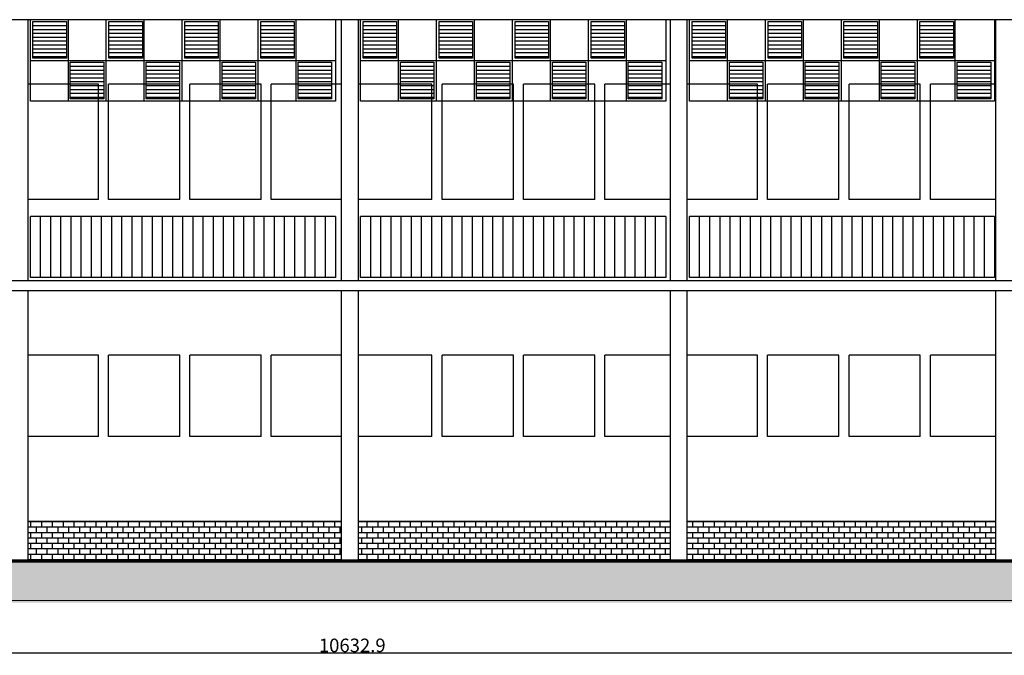
# Model space of a CAD drawing. Extents: x -17764 to 13200, y -3325 to 9000.
# Drawn here: x -12273 to -10821, y -3325 to -2388 of the extents above; entities that cross this region are included whole.
import ezdxf

# ---------------------------------------------------------------- set-up
doc = ezdxf.new("R2010")
doc.units = 0
doc.header["$MEASUREMENT"] = 0
doc.layers.get('0').update_dxf_attribs({"linetype": 'CONTINUOUS'})
doc.layers.get('DEFPOINTS').update_dxf_attribs({"linetype": 'CONTINUOUS'})
for name, color, linetype in [('AR-ESQUADRIA', 2, 'CONTINUOUS'), ('BRISE-GRADE', 111, 'CONTINUOUS'), ('TIJOLO', 40, 'CONTINUOUS')]:
    doc.layers.add(name, color=color, linetype=linetype)
doc.styles.get("Standard").update_dxf_attribs({"font": 'arial.ttf'})
doc.dimstyles.new('ISO-25', dxfattribs={"dimtxt": 20, "dimasz": 7.5, "dimexe": 1.25, "dimexo": 0.625, "dimtad": 1, "dimdec": 1, "dimdsep": 46, "dimtxsty": 'Standard', "dimblk1": 'DOT', "dimblk2": 'DOT', "dimsah": 1, "dimcen": 2.5, "dimclrd": 1, "dimclre": 1, "dimclrt": 4, "dimadec": 0, "dimazin": 0, "dimtfac": 1, "dimtdec": 4, "dimtmove": 0, "dimatfit": 3, "dimldrblk": 'DOT', "dimfxl": 0, "dimtolj": 1, "dimtzin": 0, "dimarcsym": 0})

# ---------------------------------------------------------------- blocks, each defined once
blk = doc.blocks.new('_DOT')
at = {"color": 0, "linetype": 'ByBlock'}
blk.add_line((-0.5, 0), (-1, 0), dxfattribs=at)
at = {"color": 0, "linetype": 'ByBlock', "const_width": 0.5}
blk.add_lwpolyline([(-0.25, 0, 1), (0.25, 0, 1)], format="xyb", close=True, dxfattribs=at)
blk = doc.blocks.new('*D260')
at = {"layer": 'DEFPOINTS', "color": 0, "transparency": 16777216}
for p in [(-17098.5, -3187.8), (-6465.7, -3187.8), (-6465.7, -3321.6)]:
    blk.add_point(p, dxfattribs=at)
at = {"layer": 'TIJOLO', "color": 1, "lineweight": -2, "transparency": 16777216}
for p, q in [((-17098.5, -3188.4), (-17098.5, -3322.8)), ((-6465.7, -3188.4), (-6465.7, -3322.8)), ((-17091, -3321.6), (-6473.2, -3321.6))]:
    blk.add_line(p, q, dxfattribs=at)
at = {"layer": 'TIJOLO', "color": 1, "lineweight": -2, "transparency": 16777216, "xscale": 7.5, "yscale": 7.5, "zscale": 7.5, "rotation": 180}
blk.add_blockref('_DOT', (-17098.5, -3321.6), dxfattribs=at)
at = {"layer": 'TIJOLO', "color": 1, "lineweight": -2, "transparency": 16777216, "xscale": 7.5, "yscale": 7.5, "zscale": 7.5}
blk.add_blockref('_DOT', (-6465.7, -3321.6), dxfattribs=at)
at = {"layer": 'TIJOLO', "color": 4, "transparency": 16777216, "insert": (-11782.1, -3310.7), "char_height": 20, "attachment_point": 5}
blk.add_mtext('\\A1;10632.9', dxfattribs=at)

msp = doc.modelspace()

# ---------------------------------------------------------------- hatches: boundary and pattern name
at = {"layer": 'TIJOLO'}
h = msp.add_hatch(dxfattribs=at)
h.set_pattern_fill('AR-B816', color=42)
h.paths.add_polyline_path([(-11798.04, -3127.79), (-12260.04, -3127.79), (-12260.04, -3187.79), (-11798.04, -3187.79)])
h = msp.add_hatch(dxfattribs=at)
h.set_pattern_fill('AR-B816', color=42)
h.paths.add_polyline_path([(-11313.04, -3127.79), (-11773.04, -3127.79), (-11773.04, -3187.79), (-11313.04, -3187.79)])
h = msp.add_hatch(dxfattribs=at)
h.set_pattern_fill('AR-B816', color=42)
h.paths.add_polyline_path([(-10833.04, -3127.79), (-11288.04, -3127.79), (-11288.04, -3187.79), (-10833.04, -3187.79)])
h = msp.add_hatch(dxfattribs=at)
h.set_pattern_fill('AR-B816', color=256)
h.paths.add_polyline_path([(-6465.68, -3187.79), (-6490.68, -3187.79), (-13725.04, -3187.79), (-13725.04, -3247.79), (-6465.68, -3247.79)])

# ---------------------------------------------------------------- linework, layer by layer
at = {"color": 7}
for p, q in [((-6490.68, -2387.79), (-17073.54, -2387.79)), ((-12260.04, -2772.79), (-12260.04, -2387.79)), ((-11798.04, -2772.79), (-11798.04, -2387.79)), ((-11773.04, -2772.79), (-11773.04, -2387.79)), ((-11313.04, -2772.79), (-11313.04, -2387.79)), ((-11288.04, -2772.79), (-11288.04, -2387.79)), ((-10833.04, -2772.79), (-10833.04, -2387.79)), ((-6490.68, -2772.79), (-17073.54, -2772.79)), ((-6490.68, -2787.79), (-17073.54, -2787.79)), ((-12260.04, -3187.79), (-12260.04, -2787.79)), ((-11798.04, -3187.79), (-11798.04, -2787.79)), ((-11773.04, -3187.79), (-11773.04, -2787.79)), ((-11313.04, -3187.79), (-11313.04, -2787.79)), ((-11288.04, -3187.79), (-11288.04, -2787.79)), ((-10833.04, -3187.79), (-10833.04, -2787.79))]:
    msp.add_line(p, q, dxfattribs=at)
at = {"color": 1}
for p, q in [((-6490.68, -3185.98), (-17073.54, -3185.98)), ((-6490.68, -3187.33), (-17073.54, -3187.33)), ((-6490.68, -3187.79), (-17073.54, -3187.79)), ((-6490.62, -3185.63), (-17073.48, -3185.63)), ((-6490.56, -3185.4), (-17073.43, -3185.4)), ((-6490.5, -3185.05), (-17073.37, -3185.05)), ((-6490.44, -3184.76), (-17073.31, -3184.76)), ((-6490.37, -3186.34), (-17073.24, -3186.34)), ((-6490.37, -3186.64), (-17073.24, -3186.64)), ((-6490.37, -3186.95), (-17073.24, -3186.95)), ((-3628.35, -3247.79), (-17764.38, -3242.55))]:
    msp.add_line(p, q, dxfattribs=at)
at = {"layer": 'AR-ESQUADRIA'}
for p, q in [((-12156.54, -2482.79), (-12260.04, -2482.79)), ((-12156.54, -2652.79), (-12156.54, -2482.79)), ((-12141.54, -2652.79), (-12141.54, -2482.79)), ((-12036.54, -2482.79), (-12141.54, -2482.79)), ((-12036.54, -2652.79), (-12036.54, -2482.79)), ((-12021.54, -2652.79), (-12021.54, -2482.79)), ((-11916.54, -2482.79), (-12021.54, -2482.79)), ((-11916.54, -2652.79), (-11916.54, -2482.79)), ((-11798.04, -2482.79), (-11901.54, -2482.79)), ((-11901.54, -2652.79), (-11901.54, -2482.79)), ((-11664.54, -2482.79), (-11773.04, -2482.79)), ((-11664.54, -2652.79), (-11664.54, -2482.79)), ((-11649.54, -2652.79), (-11649.54, -2482.79)), ((-11544.54, -2482.79), (-11649.54, -2482.79)), ((-11544.54, -2652.79), (-11544.54, -2482.79)), ((-11529.54, -2652.79), (-11529.54, -2482.79)), ((-11424.54, -2482.79), (-11529.54, -2482.79)), ((-11424.54, -2652.79), (-11424.54, -2482.79)), ((-11313.04, -2482.79), (-11409.54, -2482.79)), ((-11409.54, -2652.79), (-11409.54, -2482.79)), ((-11184.54, -2482.79), (-11288.04, -2482.79)), ((-11184.54, -2652.79), (-11184.54, -2482.79)), ((-11169.54, -2652.79), (-11169.54, -2482.79)), ((-11064.54, -2482.79), (-11169.54, -2482.79)), ((-11064.54, -2652.79), (-11064.54, -2482.79)), ((-11049.54, -2652.79), (-11049.54, -2482.79)), ((-10944.54, -2482.79), (-11049.54, -2482.79)), ((-10944.54, -2652.79), (-10944.54, -2482.79)), ((-10833.04, -2482.79), (-10929.54, -2482.79)), ((-10929.54, -2652.79), (-10929.54, -2482.79)), ((-12156.54, -2652.79), (-12260.04, -2652.79)), ((-12036.54, -2652.79), (-12141.54, -2652.79)), ((-11916.54, -2652.79), (-12021.54, -2652.79)), ((-11798.04, -2652.79), (-11901.54, -2652.79)), ((-11664.54, -2652.79), (-11773.04, -2652.79)), ((-11544.54, -2652.79), (-11649.54, -2652.79)), ((-11424.54, -2652.79), (-11529.54, -2652.79)), ((-11313.04, -2652.79), (-11409.54, -2652.79)), ((-11184.54, -2652.79), (-11288.04, -2652.79)), ((-11064.54, -2652.79), (-11169.54, -2652.79)), ((-10944.54, -2652.79), (-11049.54, -2652.79)), ((-10833.04, -2652.79), (-10929.54, -2652.79)), ((-12156.54, -2882.79), (-12260.04, -2882.79)), ((-12156.54, -3002.79), (-12156.54, -2882.79)), ((-12141.54, -3002.79), (-12141.54, -2882.79)), ((-12036.54, -2882.79), (-12141.54, -2882.79)), ((-12036.54, -3002.79), (-12036.54, -2882.79)), ((-12021.54, -3002.79), (-12021.54, -2882.79)), ((-11916.54, -2882.79), (-12021.54, -2882.79)), ((-11916.54, -3002.79), (-11916.54, -2882.79)), ((-11901.54, -3002.79), (-11901.54, -2882.79)), ((-11798.04, -2882.79), (-11901.54, -2882.79)), ((-11664.54, -2882.79), (-11773.04, -2882.79)), ((-11664.54, -3002.79), (-11664.54, -2882.79)), ((-11649.54, -3002.79), (-11649.54, -2882.79)), ((-11544.54, -2882.79), (-11649.54, -2882.79)), ((-11544.54, -3002.79), (-11544.54, -2882.79)), ((-11529.54, -3002.79), (-11529.54, -2882.79)), ((-11424.54, -2882.79), (-11529.54, -2882.79)), ((-11424.54, -3002.79), (-11424.54, -2882.79)), ((-11409.54, -3002.79), (-11409.54, -2882.79)), ((-11313.04, -2882.79), (-11409.54, -2882.79)), ((-11184.54, -2882.79), (-11288.04, -2882.79)), ((-11184.54, -3002.79), (-11184.54, -2882.79)), ((-11169.54, -3002.79), (-11169.54, -2882.79)), ((-11064.54, -2882.79), (-11169.54, -2882.79)), ((-11064.54, -3002.79), (-11064.54, -2882.79)), ((-11049.54, -3002.79), (-11049.54, -2882.79)), ((-10944.54, -2882.79), (-11049.54, -2882.79)), ((-10944.54, -3002.79), (-10944.54, -2882.79)), ((-10929.54, -3002.79), (-10929.54, -2882.79)), ((-10833.04, -2882.79), (-10929.54, -2882.79)), ((-12156.54, -3002.79), (-12260.04, -3002.79)), ((-12036.54, -3002.79), (-12141.54, -3002.79)), ((-11916.54, -3002.79), (-12021.54, -3002.79)), ((-11798.04, -3002.79), (-11901.54, -3002.79)), ((-11664.54, -3002.79), (-11773.04, -3002.79)), ((-11544.54, -3002.79), (-11649.54, -3002.79)), ((-11424.54, -3002.79), (-11529.54, -3002.79)), ((-11313.04, -3002.79), (-11409.54, -3002.79)), ((-11184.54, -3002.79), (-11288.04, -3002.79)), ((-11064.54, -3002.79), (-11169.54, -3002.79)), ((-10944.54, -3002.79), (-11049.54, -3002.79)), ((-10833.04, -3002.79), (-10929.54, -3002.79))]:
    msp.add_line(p, q, dxfattribs=at)
at = {"layer": 'BRISE-GRADE'}
for p, q in [((-11806.79, -2387.79), (-12256.79, -2387.79)), ((-12256.79, -2507.79), (-12256.79, -2387.79)), ((-12200.79, -2507.79), (-12200.79, -2387.79)), ((-12144.79, -2507.79), (-12144.79, -2387.79)), ((-12144.79, -2507.79), (-12144.79, -2387.79)), ((-12088.79, -2507.79), (-12088.79, -2387.79)), ((-12032.79, -2507.79), (-12032.79, -2387.79)), ((-12032.79, -2507.79), (-12032.79, -2387.79)), ((-11976.79, -2507.79), (-11976.79, -2387.79)), ((-11976.79, -2507.79), (-11976.79, -2387.79)), ((-11920.79, -2507.79), (-11920.79, -2387.79)), ((-11920.79, -2507.79), (-11920.79, -2387.79)), ((-11864.79, -2507.79), (-11864.79, -2387.79)), ((-11806.79, -2387.79), (-11806.79, -2507.79)), ((-11319.79, -2387.79), (-11769.79, -2387.79)), ((-11769.79, -2507.79), (-11769.79, -2387.79)), ((-11713.79, -2507.79), (-11713.79, -2387.79)), ((-11657.79, -2507.79), (-11657.79, -2387.79)), ((-11657.79, -2507.79), (-11657.79, -2387.79)), ((-11601.79, -2507.79), (-11601.79, -2387.79)), ((-11545.79, -2507.79), (-11545.79, -2387.79)), ((-11545.79, -2507.79), (-11545.79, -2387.79)), ((-11489.79, -2507.79), (-11489.79, -2387.79)), ((-11489.79, -2507.79), (-11489.79, -2387.79)), ((-11433.79, -2507.79), (-11433.79, -2387.79)), ((-11433.79, -2507.79), (-11433.79, -2387.79)), ((-11377.79, -2507.79), (-11377.79, -2387.79)), ((-11319.79, -2387.79), (-11319.79, -2507.79)), ((-10834.79, -2387.79), (-11284.79, -2387.79)), ((-11284.79, -2507.79), (-11284.79, -2387.79)), ((-11228.79, -2507.79), (-11228.79, -2387.79)), ((-11172.79, -2507.79), (-11172.79, -2387.79)), ((-11172.79, -2507.79), (-11172.79, -2387.79)), ((-11116.79, -2507.79), (-11116.79, -2387.79)), ((-11060.79, -2507.79), (-11060.79, -2387.79)), ((-11060.79, -2507.79), (-11060.79, -2387.79)), ((-11004.79, -2507.79), (-11004.79, -2387.79)), ((-11004.79, -2507.79), (-11004.79, -2387.79)), ((-10948.79, -2507.79), (-10948.79, -2387.79)), ((-10948.79, -2507.79), (-10948.79, -2387.79)), ((-10892.79, -2507.79), (-10892.79, -2387.79)), ((-10834.79, -2387.79), (-10834.79, -2507.79)), ((-12253.01, -2402.03), (-12203.65, -2402.03)), ((-12252.99, -2396.31), (-12203.65, -2396.31)), ((-12252.99, -2407.75), (-12203.65, -2407.75)), ((-12141.01, -2402.03), (-12091.65, -2402.03)), ((-12140.99, -2396.31), (-12091.65, -2396.31)), ((-12140.99, -2407.75), (-12091.65, -2407.75)), ((-12029.01, -2402.03), (-11979.65, -2402.03)), ((-12028.99, -2396.31), (-11979.65, -2396.31)), ((-12028.99, -2407.75), (-11979.65, -2407.75)), ((-11917.01, -2402.03), (-11867.65, -2402.03)), ((-11916.99, -2396.31), (-11867.65, -2396.31)), ((-11916.99, -2407.75), (-11867.65, -2407.75)), ((-11766.01, -2402.03), (-11716.65, -2402.03)), ((-11765.99, -2396.31), (-11716.65, -2396.31)), ((-11765.99, -2407.75), (-11716.65, -2407.75)), ((-11654.01, -2402.03), (-11604.65, -2402.03)), ((-11653.99, -2396.31), (-11604.65, -2396.31)), ((-11653.99, -2407.75), (-11604.65, -2407.75)), ((-11542.01, -2402.03), (-11492.65, -2402.03)), ((-11541.99, -2396.31), (-11492.65, -2396.31)), ((-11541.99, -2407.75), (-11492.65, -2407.75)), ((-11430.01, -2402.03), (-11380.65, -2402.03)), ((-11429.99, -2396.31), (-11380.65, -2396.31)), ((-11429.99, -2407.75), (-11380.65, -2407.75)), ((-11281.01, -2402.03), (-11231.65, -2402.03)), ((-11280.99, -2396.31), (-11231.65, -2396.31)), ((-11280.99, -2407.75), (-11231.65, -2407.75)), ((-11169.01, -2402.03), (-11119.65, -2402.03)), ((-11168.99, -2396.31), (-11119.65, -2396.31)), ((-11168.99, -2407.75), (-11119.65, -2407.75)), ((-11057.01, -2402.03), (-11007.65, -2402.03)), ((-11056.99, -2396.31), (-11007.65, -2396.31)), ((-11056.99, -2407.75), (-11007.65, -2407.75)), ((-10945.01, -2402.03), (-10895.65, -2402.03)), ((-10944.99, -2396.31), (-10895.65, -2396.31)), ((-10944.99, -2407.75), (-10895.65, -2407.75)), ((-12253.01, -2413.47), (-12203.65, -2413.47)), ((-12252.99, -2419.19), (-12203.65, -2419.19)), ((-12141.01, -2413.47), (-12091.65, -2413.47)), ((-12140.99, -2419.19), (-12091.65, -2419.19)), ((-12029.01, -2413.47), (-11979.65, -2413.47)), ((-12028.99, -2419.19), (-11979.65, -2419.19)), ((-11917.01, -2413.47), (-11867.65, -2413.47)), ((-11916.99, -2419.19), (-11867.65, -2419.19)), ((-11766.01, -2413.47), (-11716.65, -2413.47)), ((-11765.99, -2419.19), (-11716.65, -2419.19)), ((-11654.01, -2413.47), (-11604.65, -2413.47)), ((-11653.99, -2419.19), (-11604.65, -2419.19)), ((-11542.01, -2413.47), (-11492.65, -2413.47)), ((-11541.99, -2419.19), (-11492.65, -2419.19)), ((-11430.01, -2413.47), (-11380.65, -2413.47)), ((-11429.99, -2419.19), (-11380.65, -2419.19)), ((-11281.01, -2413.47), (-11231.65, -2413.47)), ((-11280.99, -2419.19), (-11231.65, -2419.19)), ((-11169.01, -2413.47), (-11119.65, -2413.47)), ((-11168.99, -2419.19), (-11119.65, -2419.19)), ((-11057.01, -2413.47), (-11007.65, -2413.47)), ((-11056.99, -2419.19), (-11007.65, -2419.19)), ((-10945.01, -2413.47), (-10895.65, -2413.47)), ((-10944.99, -2419.19), (-10895.65, -2419.19)), ((-12253.01, -2424.91), (-12203.65, -2424.91)), ((-12253.01, -2436.35), (-12203.65, -2436.35)), ((-12252.99, -2430.63), (-12203.65, -2430.63)), ((-12141.01, -2424.91), (-12091.65, -2424.91)), ((-12141.01, -2436.35), (-12091.65, -2436.35)), ((-12140.99, -2430.63), (-12091.65, -2430.63)), ((-12029.01, -2424.91), (-11979.65, -2424.91)), ((-12029.01, -2436.35), (-11979.65, -2436.35)), ((-12028.99, -2430.63), (-11979.65, -2430.63)), ((-11917.01, -2424.91), (-11867.65, -2424.91)), ((-11917.01, -2436.35), (-11867.65, -2436.35)), ((-11916.99, -2430.63), (-11867.65, -2430.63)), ((-11766.01, -2424.91), (-11716.65, -2424.91)), ((-11766.01, -2436.35), (-11716.65, -2436.35)), ((-11765.99, -2430.63), (-11716.65, -2430.63)), ((-11654.01, -2424.91), (-11604.65, -2424.91)), ((-11654.01, -2436.35), (-11604.65, -2436.35)), ((-11653.99, -2430.63), (-11604.65, -2430.63)), ((-11542.01, -2424.91), (-11492.65, -2424.91)), ((-11542.01, -2436.35), (-11492.65, -2436.35)), ((-11541.99, -2430.63), (-11492.65, -2430.63)), ((-11430.01, -2424.91), (-11380.65, -2424.91)), ((-11430.01, -2436.35), (-11380.65, -2436.35)), ((-11429.99, -2430.63), (-11380.65, -2430.63)), ((-11281.01, -2424.91), (-11231.65, -2424.91)), ((-11281.01, -2436.35), (-11231.65, -2436.35)), ((-11280.99, -2430.63), (-11231.65, -2430.63)), ((-11169.01, -2424.91), (-11119.65, -2424.91)), ((-11169.01, -2436.35), (-11119.65, -2436.35)), ((-11168.99, -2430.63), (-11119.65, -2430.63)), ((-11057.01, -2424.91), (-11007.65, -2424.91)), ((-11057.01, -2436.35), (-11007.65, -2436.35)), ((-11056.99, -2430.63), (-11007.65, -2430.63)), ((-10945.01, -2424.91), (-10895.65, -2424.91)), ((-10945.01, -2436.35), (-10895.65, -2436.35)), ((-10944.99, -2430.63), (-10895.65, -2430.63)), ((-12256.79, -2447.79), (-11806.79, -2447.79)), ((-12253.01, -2442.07), (-12203.65, -2442.07)), ((-12141.01, -2442.07), (-12091.65, -2442.07)), ((-12029.01, -2442.07), (-11979.65, -2442.07)), ((-11917.01, -2442.07), (-11867.65, -2442.07)), ((-11769.79, -2447.79), (-11319.79, -2447.79)), ((-11766.01, -2442.07), (-11716.65, -2442.07)), ((-11654.01, -2442.07), (-11604.65, -2442.07)), ((-11542.01, -2442.07), (-11492.65, -2442.07)), ((-11430.01, -2442.07), (-11380.65, -2442.07)), ((-11284.79, -2447.79), (-10834.79, -2447.79)), ((-11281.01, -2442.07), (-11231.65, -2442.07)), ((-11169.01, -2442.07), (-11119.65, -2442.07)), ((-11057.01, -2442.07), (-11007.65, -2442.07)), ((-10945.01, -2442.07), (-10895.65, -2442.07)), ((-12198.01, -2462.03), (-12148.65, -2462.03)), ((-12197.99, -2456.31), (-12148.65, -2456.31)), ((-12197.99, -2467.75), (-12148.65, -2467.75)), ((-12086.01, -2462.03), (-12036.65, -2462.03)), ((-12085.99, -2456.31), (-12036.65, -2456.31)), ((-12085.99, -2467.75), (-12036.65, -2467.75)), ((-11974.01, -2462.03), (-11924.65, -2462.03)), ((-11973.99, -2456.31), (-11924.65, -2456.31)), ((-11973.99, -2467.75), (-11924.65, -2467.75)), ((-11862.01, -2462.03), (-11812.65, -2462.03)), ((-11861.99, -2456.31), (-11812.65, -2456.31)), ((-11861.99, -2467.75), (-11812.65, -2467.75)), ((-11711.01, -2462.03), (-11661.65, -2462.03)), ((-11710.99, -2456.31), (-11661.65, -2456.31)), ((-11710.99, -2467.75), (-11661.65, -2467.75)), ((-11599.01, -2462.03), (-11549.65, -2462.03)), ((-11598.99, -2456.31), (-11549.65, -2456.31)), ((-11598.99, -2467.75), (-11549.65, -2467.75)), ((-11487.01, -2462.03), (-11437.65, -2462.03)), ((-11486.99, -2456.31), (-11437.65, -2456.31)), ((-11486.99, -2467.75), (-11437.65, -2467.75)), ((-11375.01, -2462.03), (-11325.65, -2462.03)), ((-11374.99, -2456.31), (-11325.65, -2456.31)), ((-11374.99, -2467.75), (-11325.65, -2467.75)), ((-11226.01, -2462.03), (-11176.65, -2462.03)), ((-11225.99, -2456.31), (-11176.65, -2456.31)), ((-11225.99, -2467.75), (-11176.65, -2467.75)), ((-11114.01, -2462.03), (-11064.65, -2462.03)), ((-11113.99, -2456.31), (-11064.65, -2456.31)), ((-11113.99, -2467.75), (-11064.65, -2467.75)), ((-11002.01, -2462.03), (-10952.65, -2462.03)), ((-11001.99, -2456.31), (-10952.65, -2456.31)), ((-11001.99, -2467.75), (-10952.65, -2467.75)), ((-10890.01, -2462.03), (-10840.65, -2462.03)), ((-10889.99, -2456.31), (-10840.65, -2456.31)), ((-10889.99, -2467.75), (-10840.65, -2467.75)), ((-12198.01, -2473.47), (-12148.65, -2473.47)), ((-12197.99, -2479.19), (-12148.65, -2479.19)), ((-12086.01, -2473.47), (-12036.65, -2473.47)), ((-12085.99, -2479.19), (-12036.65, -2479.19)), ((-11974.01, -2473.47), (-11924.65, -2473.47)), ((-11973.99, -2479.19), (-11924.65, -2479.19)), ((-11862.01, -2473.47), (-11812.65, -2473.47)), ((-11861.99, -2479.19), (-11812.65, -2479.19)), ((-11711.01, -2473.47), (-11661.65, -2473.47)), ((-11710.99, -2479.19), (-11661.65, -2479.19)), ((-11599.01, -2473.47), (-11549.65, -2473.47)), ((-11598.99, -2479.19), (-11549.65, -2479.19)), ((-11487.01, -2473.47), (-11437.65, -2473.47)), ((-11486.99, -2479.19), (-11437.65, -2479.19)), ((-11375.01, -2473.47), (-11325.65, -2473.47)), ((-11374.99, -2479.19), (-11325.65, -2479.19)), ((-11226.01, -2473.47), (-11176.65, -2473.47)), ((-11225.99, -2479.19), (-11176.65, -2479.19)), ((-11114.01, -2473.47), (-11064.65, -2473.47)), ((-11113.99, -2479.19), (-11064.65, -2479.19)), ((-11002.01, -2473.47), (-10952.65, -2473.47)), ((-11001.99, -2479.19), (-10952.65, -2479.19)), ((-10890.01, -2473.47), (-10840.65, -2473.47)), ((-10889.99, -2479.19), (-10840.65, -2479.19)), ((-12198.01, -2484.91), (-12148.65, -2484.91)), ((-12198.01, -2496.35), (-12148.65, -2496.35)), ((-12197.99, -2490.63), (-12148.65, -2490.63)), ((-12086.01, -2484.91), (-12036.65, -2484.91)), ((-12086.01, -2496.35), (-12036.65, -2496.35)), ((-12085.99, -2490.63), (-12036.65, -2490.63)), ((-11974.01, -2484.91), (-11924.65, -2484.91)), ((-11974.01, -2496.35), (-11924.65, -2496.35)), ((-11973.99, -2490.63), (-11924.65, -2490.63)), ((-11862.01, -2484.91), (-11812.65, -2484.91)), ((-11862.01, -2496.35), (-11812.65, -2496.35)), ((-11861.99, -2490.63), (-11812.65, -2490.63)), ((-11711.01, -2484.91), (-11661.65, -2484.91)), ((-11711.01, -2496.35), (-11661.65, -2496.35)), ((-11710.99, -2490.63), (-11661.65, -2490.63)), ((-11599.01, -2484.91), (-11549.65, -2484.91)), ((-11599.01, -2496.35), (-11549.65, -2496.35)), ((-11598.99, -2490.63), (-11549.65, -2490.63)), ((-11487.01, -2484.91), (-11437.65, -2484.91)), ((-11487.01, -2496.35), (-11437.65, -2496.35)), ((-11486.99, -2490.63), (-11437.65, -2490.63)), ((-11375.01, -2484.91), (-11325.65, -2484.91)), ((-11375.01, -2496.35), (-11325.65, -2496.35)), ((-11374.99, -2490.63), (-11325.65, -2490.63)), ((-11226.01, -2484.91), (-11176.65, -2484.91)), ((-11226.01, -2496.35), (-11176.65, -2496.35)), ((-11225.99, -2490.63), (-11176.65, -2490.63)), ((-11114.01, -2484.91), (-11064.65, -2484.91)), ((-11114.01, -2496.35), (-11064.65, -2496.35)), ((-11113.99, -2490.63), (-11064.65, -2490.63)), ((-11002.01, -2484.91), (-10952.65, -2484.91)), ((-11002.01, -2496.35), (-10952.65, -2496.35)), ((-11001.99, -2490.63), (-10952.65, -2490.63)), ((-10890.01, -2484.91), (-10840.65, -2484.91)), ((-10890.01, -2496.35), (-10840.65, -2496.35)), ((-10889.99, -2490.63), (-10840.65, -2490.63)), ((-11806.79, -2507.79), (-12256.79, -2507.79)), ((-12198.01, -2502.07), (-12148.65, -2502.07)), ((-12086.01, -2502.07), (-12036.65, -2502.07)), ((-11974.01, -2502.07), (-11924.65, -2502.07)), ((-11862.01, -2502.07), (-11812.65, -2502.07)), ((-11319.79, -2507.79), (-11769.79, -2507.79)), ((-11711.01, -2502.07), (-11661.65, -2502.07)), ((-11599.01, -2502.07), (-11549.65, -2502.07)), ((-11487.01, -2502.07), (-11437.65, -2502.07)), ((-11375.01, -2502.07), (-11325.65, -2502.07)), ((-10834.79, -2507.79), (-11284.79, -2507.79)), ((-11226.01, -2502.07), (-11176.65, -2502.07)), ((-11114.01, -2502.07), (-11064.65, -2502.07)), ((-11002.01, -2502.07), (-10952.65, -2502.07)), ((-10890.01, -2502.07), (-10840.65, -2502.07)), ((-11806.79, -2677.92), (-12256.79, -2677.92)), ((-12256.79, -2767.92), (-12256.79, -2677.92)), ((-12241.79, -2767.92), (-12241.79, -2677.92)), ((-12226.79, -2767.92), (-12226.79, -2677.92)), ((-12211.79, -2767.92), (-12211.79, -2677.92)), ((-12196.79, -2767.92), (-12196.79, -2677.92)), ((-12181.79, -2767.92), (-12181.79, -2677.92)), ((-12166.79, -2767.92), (-12166.79, -2677.92)), ((-12151.79, -2767.92), (-12151.79, -2677.92)), ((-12136.79, -2767.92), (-12136.79, -2677.92)), ((-12121.79, -2767.92), (-12121.79, -2677.92)), ((-12106.79, -2767.92), (-12106.79, -2677.92)), ((-12106.79, -2767.92), (-12106.79, -2677.92)), ((-12091.79, -2767.92), (-12091.79, -2677.92)), ((-12076.79, -2767.92), (-12076.79, -2677.92)), ((-12061.79, -2767.92), (-12061.79, -2677.92)), ((-12046.79, -2767.92), (-12046.79, -2677.92)), ((-12031.79, -2767.92), (-12031.79, -2677.92)), ((-12016.79, -2767.92), (-12016.79, -2677.92)), ((-12001.79, -2767.92), (-12001.79, -2677.92)), ((-11986.79, -2767.92), (-11986.79, -2677.92)), ((-11971.79, -2767.92), (-11971.79, -2677.92)), ((-11971.79, -2767.92), (-11971.79, -2677.92)), ((-11956.79, -2767.92), (-11956.79, -2677.92)), ((-11956.79, -2767.92), (-11956.79, -2677.92)), ((-11941.79, -2767.92), (-11941.79, -2677.92)), ((-11926.79, -2767.92), (-11926.79, -2677.92)), ((-11911.79, -2767.92), (-11911.79, -2677.92)), ((-11896.79, -2767.92), (-11896.79, -2677.92)), ((-11881.79, -2767.92), (-11881.79, -2677.92)), ((-11866.79, -2767.92), (-11866.79, -2677.92)), ((-11851.79, -2767.92), (-11851.79, -2677.92)), ((-11836.79, -2767.92), (-11836.79, -2677.92)), ((-11821.79, -2767.92), (-11821.79, -2677.92)), ((-11806.79, -2677.92), (-11806.79, -2767.92)), ((-11319.79, -2677.92), (-11769.79, -2677.92)), ((-11769.79, -2767.92), (-11769.79, -2677.92)), ((-11754.79, -2767.92), (-11754.79, -2677.92)), ((-11739.79, -2767.92), (-11739.79, -2677.92)), ((-11724.79, -2767.92), (-11724.79, -2677.92)), ((-11709.79, -2767.92), (-11709.79, -2677.92)), ((-11694.79, -2767.92), (-11694.79, -2677.92)), ((-11679.79, -2767.92), (-11679.79, -2677.92)), ((-11664.79, -2767.92), (-11664.79, -2677.92)), ((-11649.79, -2767.92), (-11649.79, -2677.92)), ((-11634.79, -2767.92), (-11634.79, -2677.92)), ((-11619.79, -2767.92), (-11619.79, -2677.92)), ((-11619.79, -2767.92), (-11619.79, -2677.92)), ((-11604.79, -2767.92), (-11604.79, -2677.92)), ((-11589.79, -2767.92), (-11589.79, -2677.92)), ((-11574.79, -2767.92), (-11574.79, -2677.92)), ((-11559.79, -2767.92), (-11559.79, -2677.92)), ((-11544.79, -2767.92), (-11544.79, -2677.92)), ((-11529.79, -2767.92), (-11529.79, -2677.92)), ((-11514.79, -2767.92), (-11514.79, -2677.92)), ((-11499.79, -2767.92), (-11499.79, -2677.92)), ((-11484.79, -2767.92), (-11484.79, -2677.92)), ((-11484.79, -2767.92), (-11484.79, -2677.92)), ((-11469.79, -2767.92), (-11469.79, -2677.92)), ((-11469.79, -2767.92), (-11469.79, -2677.92)), ((-11454.79, -2767.92), (-11454.79, -2677.92)), ((-11439.79, -2767.92), (-11439.79, -2677.92)), ((-11424.79, -2767.92), (-11424.79, -2677.92)), ((-11409.79, -2767.92), (-11409.79, -2677.92)), ((-11394.79, -2767.92), (-11394.79, -2677.92)), ((-11379.79, -2767.92), (-11379.79, -2677.92)), ((-11364.79, -2767.92), (-11364.79, -2677.92)), ((-11349.79, -2767.92), (-11349.79, -2677.92)), ((-11334.79, -2767.92), (-11334.79, -2677.92)), ((-11319.79, -2677.92), (-11319.79, -2767.92)), ((-10834.79, -2677.92), (-11284.79, -2677.92)), ((-11284.79, -2767.92), (-11284.79, -2677.92)), ((-11269.79, -2767.92), (-11269.79, -2677.92)), ((-11254.79, -2767.92), (-11254.79, -2677.92)), ((-11239.79, -2767.92), (-11239.79, -2677.92)), ((-11224.79, -2767.92), (-11224.79, -2677.92)), ((-11209.79, -2767.92), (-11209.79, -2677.92)), ((-11194.79, -2767.92), (-11194.79, -2677.92)), ((-11179.79, -2767.92), (-11179.79, -2677.92)), ((-11164.79, -2767.92), (-11164.79, -2677.92)), ((-11149.79, -2767.92), (-11149.79, -2677.92)), ((-11134.79, -2767.92), (-11134.79, -2677.92)), ((-11134.79, -2767.92), (-11134.79, -2677.92)), ((-11119.79, -2767.92), (-11119.79, -2677.92)), ((-11104.79, -2767.92), (-11104.79, -2677.92)), ((-11089.79, -2767.92), (-11089.79, -2677.92)), ((-11074.79, -2767.92), (-11074.79, -2677.92)), ((-11059.79, -2767.92), (-11059.79, -2677.92)), ((-11044.79, -2767.92), (-11044.79, -2677.92)), ((-11029.79, -2767.92), (-11029.79, -2677.92)), ((-11014.79, -2767.92), (-11014.79, -2677.92)), ((-10999.79, -2767.92), (-10999.79, -2677.92)), ((-10999.79, -2767.92), (-10999.79, -2677.92)), ((-10984.79, -2767.92), (-10984.79, -2677.92)), ((-10984.79, -2767.92), (-10984.79, -2677.92)), ((-10969.79, -2767.92), (-10969.79, -2677.92)), ((-10954.79, -2767.92), (-10954.79, -2677.92)), ((-10939.79, -2767.92), (-10939.79, -2677.92)), ((-10924.79, -2767.92), (-10924.79, -2677.92)), ((-10909.79, -2767.92), (-10909.79, -2677.92)), ((-10894.79, -2767.92), (-10894.79, -2677.92)), ((-10879.79, -2767.92), (-10879.79, -2677.92)), ((-10864.79, -2767.92), (-10864.79, -2677.92)), ((-10849.79, -2767.92), (-10849.79, -2677.92)), ((-10834.79, -2677.92), (-10834.79, -2767.92)), ((-11806.79, -2767.92), (-12256.79, -2767.92)), ((-11319.79, -2767.92), (-11769.79, -2767.92)), ((-10834.79, -2767.92), (-11284.79, -2767.92))]:
    msp.add_line(p, q, dxfattribs=at)
for points in [[(-12253.01, -2390.58), (-12203.65, -2390.58), (-12203.65, -2444.43), (-12253.01, -2444.43)], [(-12141.01, -2390.58), (-12091.65, -2390.58), (-12091.65, -2444.43), (-12141.01, -2444.43)], [(-12029.01, -2390.58), (-11979.65, -2390.58), (-11979.65, -2444.43), (-12029.01, -2444.43)], [(-11917.01, -2390.58), (-11867.65, -2390.58), (-11867.65, -2444.43), (-11917.01, -2444.43)], [(-11766.01, -2390.58), (-11716.65, -2390.58), (-11716.65, -2444.43), (-11766.01, -2444.43)], [(-11654.01, -2390.58), (-11604.65, -2390.58), (-11604.65, -2444.43), (-11654.01, -2444.43)], [(-11542.01, -2390.58), (-11492.65, -2390.58), (-11492.65, -2444.43), (-11542.01, -2444.43)], [(-11430.01, -2390.58), (-11380.65, -2390.58), (-11380.65, -2444.43), (-11430.01, -2444.43)], [(-11281.01, -2390.58), (-11231.65, -2390.58), (-11231.65, -2444.43), (-11281.01, -2444.43)], [(-11169.01, -2390.58), (-11119.65, -2390.58), (-11119.65, -2444.43), (-11169.01, -2444.43)], [(-11057.01, -2390.58), (-11007.65, -2390.58), (-11007.65, -2444.43), (-11057.01, -2444.43)], [(-10945.01, -2390.58), (-10895.65, -2390.58), (-10895.65, -2444.43), (-10945.01, -2444.43)], [(-12198.01, -2450.58), (-12148.65, -2450.58), (-12148.65, -2504.43), (-12198.01, -2504.43)], [(-12086.01, -2450.58), (-12036.65, -2450.58), (-12036.65, -2504.43), (-12086.01, -2504.43)], [(-11974.01, -2450.58), (-11924.65, -2450.58), (-11924.65, -2504.43), (-11974.01, -2504.43)], [(-11862.01, -2450.58), (-11812.65, -2450.58), (-11812.65, -2504.43), (-11862.01, -2504.43)], [(-11711.01, -2450.58), (-11661.65, -2450.58), (-11661.65, -2504.43), (-11711.01, -2504.43)], [(-11599.01, -2450.58), (-11549.65, -2450.58), (-11549.65, -2504.43), (-11599.01, -2504.43)], [(-11487.01, -2450.58), (-11437.65, -2450.58), (-11437.65, -2504.43), (-11487.01, -2504.43)], [(-11375.01, -2450.58), (-11325.65, -2450.58), (-11325.65, -2504.43), (-11375.01, -2504.43)], [(-11226.01, -2450.58), (-11176.65, -2450.58), (-11176.65, -2504.43), (-11226.01, -2504.43)], [(-11114.01, -2450.58), (-11064.65, -2450.58), (-11064.65, -2504.43), (-11114.01, -2504.43)], [(-11002.01, -2450.58), (-10952.65, -2450.58), (-10952.65, -2504.43), (-11002.01, -2504.43)], [(-10890.01, -2450.58), (-10840.65, -2450.58), (-10840.65, -2504.43), (-10890.01, -2504.43)]]:
    msp.add_lwpolyline(points, close=True, dxfattribs=at)
at = {"layer": 'TIJOLO'}
for p, q in [((-11798.04, -3127.79), (-12260.04, -3127.79)), ((-11313.04, -3127.79), (-11773.04, -3127.79)), ((-10833.04, -3127.79), (-11288.04, -3127.79))]:
    msp.add_line(p, q, dxfattribs=at)

# ---------------------------------------------------------------- dimensions: what is measured, and where the dimension line sits
dim = msp.add_linear_dim(base=(-6465.68, -3321.58), p1=(-17098.54, -3187.79), p2=(-6465.68, -3187.79), dimstyle='ISO-25', dxfattribs=at)
dim.commit()
dim.dimension.update_dxf_attribs({"geometry": '*D260', "text_midpoint": (-11782.11, -3310.74)})

doc.saveas('drawing.dxf')
